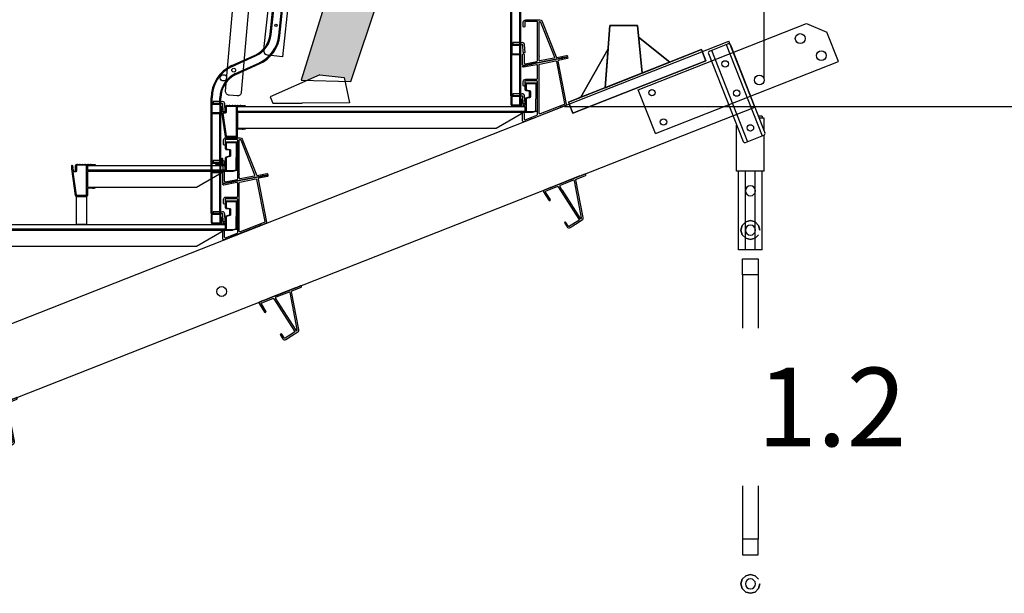
# Model space of a CAD drawing. Units: millimetres. Extents: x -28111 to 35142, y -21072 to 21555.
# Drawn here: x 11343 to 13845, y -17111 to -15652 of the extents above; entities that cross this region are included whole.
import ezdxf

# ---------------------------------------------------------------- set-up
doc = ezdxf.new("R2010")
doc.units = ezdxf.units.MM
for name, color, linetype in [('BEAMS', 7, 'Continuous'), ('DECK', 33, 'Continuous'), ('DESIGN Audience Seating', 160, 'Continuous')]:
    doc.layers.add(name, color=color, linetype=linetype)
doc.styles.add('TEXT', font='romans.shx', dxfattribs={"width": 0.8})
doc.dimstyles.new('DIM-100', dxfattribs={"dimscale": 100, "dimtxt": 2.5, "dimasz": 2.5, "dimexe": 1, "dimexo": 1, "dimgap": 1, "dimtad": 1, "dimdec": 0, "dimrnd": 1, "dimzin": 13, "dimdsep": 46, "dimtxsty": 'TEXT', "dimcen": 0, "dimdle": 1.5, "dimclrd": 1, "dimclre": 1, "dimclrt": 7, "dimadec": 0, "dimazin": 0, "dimtfac": 1, "dimtdec": 0, "dimtmove": 0, "dimatfit": 3, "dimfxl": 1, "dimtvp": 1, "dimtolj": 1, "dimtzin": 1, "dimarcsym": 0})

# ---------------------------------------------------------------- blocks, each defined once
blk = doc.blocks.new('ASS1500 Deck Unit Section')
for points in [[(728, 80.9, -0.198912), (728.2, 81), (736.7, 81, 0.414214), (737.2, 81.5), (737.2, 96, -0.414214), (738.2, 97), (738.7, 97, -0.414214), (739.7, 96), (739.7, 88.1, 0.080612), (739.7, 87.9), (741.5, 82.3, 0.322823), (742, 82), (746.7, 82, 0.414214), (747.2, 82.5), (747.2, 98.1, -0.338213), (749, 100.5), (757.8, 102.9, 0.338213), (758.2, 103.4), (758.2, 116.6, 0.362465), (757.7, 117.1), (749.2, 118.6, -0.362465), (747.2, 121.1), (747.2, 136, -0.414214), (749.7, 138.5), (774.7, 138.5, -0.414214), (777.2, 136), (777.2, 68.5, -0.344151), (775.3, 66), (765.4, 63.6, -0.061321), (764.8, 63.5), (739.4, 63.5, 0.414214), (739.2, 63.2), (739.2, 62.8, -0.414214), (738.9, 62.5), (738.4, 62.5, -0.414214), (738.2, 62.8), (738.2, 63.2, 0.414214), (737.9, 63.5), (723.2, 63.5, -1), (723.2, 65.5), (746.7, 65.5, 0.414214), (747.2, 66), (747.2, 78.5, 0.414214), (746.7, 79), (723.2, 79, -1), (723.2, 81), (726.1, 81, -0.198912), (726.3, 80.9), (726.5, 80.8, 0.198912), (726.6, 80.7), (727.7, 80.7, 0.198912), (727.8, 80.8)], [(23.3, 81.6, -0.414214), (24, 81.6), (24.5, 81.1, 0.198912), (24.9, 81), (29.1, 81, -0.198912), (29.3, 80.9), (29.5, 80.8, 0.198912), (29.6, 80.7), (30.7, 80.7, 0.198912), (30.8, 80.8), (31, 80.9, -0.198912), (31.2, 81), (34.2, 81, -1), (34.2, 79), (15.7, 79, 0.414214), (15.2, 78.5), (15.2, 66, 0.414214), (15.7, 65.5), (34.2, 65.5, -1), (34.2, 63.5), (15.7, 63.5, 0.414214), (15.2, 63), (15.2, 23.5, 0.414214), (15.7, 23), (34.2, 23, -1), (34.2, 21), (33.1, 21, 0.198912), (32.7, 20.9), (32.2, 20.4, -0.414214), (31.5, 20.4), (31, 20.9, 0.198912), (30.6, 21), (29.8, 21, 0.198912), (29.5, 20.9), (29, 20.4, -0.414214), (28.2, 20.4), (27.7, 20.9, 0.198912), (27.4, 21), (15.7, 21, 0.414214), (15.2, 20.5), (15.2, 2.5, -0.414214), (12.7, 0), (-12.7, 0, -0.373115), (-15.1, 2.1), (-24.8, 70), (-24.8, 77.8, -1), (-22.3, 77.8), (-22.3, 75.4, 0.317837), (-22, 74.9, -0.707107), (-22, 73.1, 0.317837), (-22.3, 72.6), (-22.3, 70.1, 0.080612), (-22.3, 69.9), (-20.5, 64.3, 0.322823), (-20, 64), (-15.3, 64, 0.414214), (-14.8, 64.5), (-14.8, 78.5, -0.393376), (-12.5, 81, 0.180352), (-12.2, 81.1), (-11.7, 81.6, -0.414214), (-11, 81.6), (-10.5, 81.1, 0.198912), (-10.1, 81), (-5.6, 81, 0.198912), (-5.2, 81.1), (-4.7, 81.6, -0.414214), (-4, 81.6), (-3.5, 81.1, 0.198912), (-3.1, 81), (1.4, 81, 0.198912), (1.8, 81.1), (2.3, 81.6, -0.414214), (3, 81.6), (3.5, 81.1, 0.198912), (3.9, 81), (8.4, 81, 0.198912), (8.8, 81.1), (9.3, 81.6, -0.414214), (10, 81.6), (10.5, 81.1, 0.198912), (10.9, 81), (15.4, 81, 0.198912), (15.8, 81.1), (16.3, 81.6, -0.414214), (17, 81.6), (17.5, 81.1, 0.198912), (17.9, 81), (22.4, 81, 0.198912), (22.8, 81.1)], [(12.7, 3, 0.414214), (13.2, 3.5), (13.2, 78.5, 0.414214), (12.7, 79), (-12.3, 79, 0.414214), (-12.8, 78.5), (-12.8, 64.5, -0.414214), (-15.3, 62), (-21.1, 62, 0.456542), (-21.6, 61.4), (-13.3, 3.4, 0.373115), (-12.8, 3)]]:
    blk.add_lwpolyline(points, format="xyb", close=True)
blk.add_lwpolyline([(749.2, 74), (749.2, 66, 0.414214), (749.7, 65.5), (764.8, 65.5, 0.061321), (765, 65.5), (773.8, 67.7, 0.344151), (774.2, 68.2), (774.2, 98, -0.414214), (774.7, 98.5), (774.7, 98.5, 0.414214), (775.2, 99), (775.2, 136, 0.414214), (774.7, 136.5), (749.7, 136.5, 0.414214), (749.2, 136), (749.2, 121.1, 0.362465), (749.6, 120.6), (758.1, 119, -0.362465), (760.2, 116.6), (760.2, 103.4, -0.338213), (758.3, 101), (749.5, 98.6, 0.338213), (749.2, 98.1), (749.2, 68.5)], format="xyb")
blk.add_lwpolyline([(737.7, 63.5), (15.7, 63.5), (15.7, 23.5), (673.6, 23.5), (737.7, 60.5)], close=True)
blk.add_arc((-22.3, 70), 2.5, 180, 198.4349)
at = {"layer": 'DECK'}
blk.add_lwpolyline([(746.7, 66.2), (15.7, 66.2), (15.7, 78.2), (746.7, 78.2)], close=True, dxfattribs=at)
blk = doc.blocks.new('ASS1800 Triple Seat Section')
for p, q in [((586.3, 850.7), (549.5, 854.6)), ((535.2, 843), (499.2, 499.9)), ((586.3, 850.7), (547.5, 481.7)), ((515.8, 538.5), (536.9, 739.3)), ((518.4, 538.2), (539.5, 739)), ((536.9, 739.3), (561.7, 736.7)), ((538.1, 536.1), (559.2, 736.9)), ((540.6, 535.9), (561.7, 736.7)), ((418.7, 459.2), (478, 486.1)), ((419.8, 456.8), (479, 483.7)), ((547.5, 481.7), (510.7, 485.6)), ((428, 438.8), (487.2, 465.7)), ((429.1, 436.4), (488.3, 463.3)), ((365.9, 82.5), (365.9, 377.2)), ((368.5, 362.5), (368.5, 377.2)), ((388.3, 362.5), (388.3, 377.2)), ((390.9, 82.5), (390.9, 377.2)), ((365.9, 359.5), (365.9, 340.5)), ((367.9, 360), (367.9, 340)), ((388.4, 360.5), (368.4, 360.5)), ((390.9, 362.5), (368.9, 362.5)), ((390.9, 367.5), (370.9, 367.5)), ((370.9, 367.5), (370.9, 362.5)), ((388.9, 340), (388.9, 360)), ((390.9, 367.5), (394.9, 367.5)), ((390.9, 362.5), (395, 362.5)), ((390.9, 340.5), (390.9, 359.5)), ((396.9, 342.5), (395.9, 361.5)), ((401.9, 342.7), (400.9, 361.8)), ((368.4, 339.5), (388.4, 339.5)), ((368.5, 212.5), (368.5, 337.5)), ((368.9, 337.5), (387.9, 337.5)), ((388.3, 212.5), (388.3, 337.5)), ((396.9, 342.5), (401.9, 342.7)), ((365.9, 209.5), (365.9, 190.5)), ((367.9, 210), (367.9, 190)), ((388.4, 210.5), (368.4, 210.5)), ((390.9, 212.5), (368.9, 212.5)), ((390.9, 217.5), (370.9, 217.5)), ((370.9, 217.5), (370.9, 212.5)), ((388.9, 190), (388.9, 210)), ((390.9, 217.5), (394.9, 217.5)), ((390.9, 212.5), (395, 212.5)), ((390.9, 190.5), (390.9, 209.5)), ((396.9, 192.5), (395.9, 211.5)), ((401.9, 192.7), (400.9, 211.8)), ((368.4, 189.5), (388.4, 189.5)), ((368.5, 82.5), (368.5, 187.5)), ((368.9, 187.5), (387.9, 187.5)), ((388.3, 82.5), (388.3, 187.5)), ((396.9, 192.5), (401.9, 192.7)), ((390.9, 82.5), (365.9, 82.5)), ((365.9, 79.5), (365.9, 60.5)), ((367.9, 80), (367.9, 60)), ((388.4, 80.5), (368.4, 80.5)), ((390.9, 87.5), (370.9, 87.5)), ((370.9, 87.5), (370.9, 82.5)), ((390.9, 82.5), (388.3, 82.5)), ((388.9, 60), (388.9, 80)), ((390.9, 87.5), (394.9, 87.5)), ((390.9, 82.5), (395, 82.5)), ((390.9, 60.5), (390.9, 79.5)), ((396.9, 62.5), (395.9, 81.5)), ((401.9, 62.7), (400.9, 81.8)), ((368.4, 59.5), (388.4, 59.5)), ((368.9, 57.5), (387.9, 57.5)), ((396.9, 62.5), (401.9, 62.7))]:
    blk.add_line(p, q)
blk.add_lwpolyline([(445, 762.2), (464.9, 760.4, -0.414214), (474, 749.6), (442.6, 391, -0.414214), (431.8, 381.9), (411.8, 383.6, -0.414214), (402.7, 394.5), (434.1, 753.1, -0.414214)], format="xyb", close=True)
for centre, radius in [((547.5, 721.1), 3), ((530.8, 561.9), 3), ((423.3, 447.5), 4.76), ((397.3, 428), 8)]:
    blk.add_circle(centre, radius)
for centre, radius, start, end in [((548.1, 841.7), 13, 84, 174), ((451.1, 545.3), 65, 294.3921, 354), ((451.1, 545.3), 67.6, 294.3921, 354), ((451.1, 545.3), 87.4, 294.3921, 354), ((451.1, 545.3), 90, 294.3921, 354), ((512.1, 498.5), 13, 174, 264), ((455.9, 377.2), 90, 114.3921, 180), ((455.9, 377.2), 87.4, 114.3921, 180), ((455.9, 377.2), 67.6, 114.3921, 180), ((455.9, 377.2), 65, 114.3921, 180), ((368.9, 359.5), 3, 90, 180), ((368.4, 360), 0.5, 90, 180), ((387.9, 359.5), 3, 0, 90), ((388.4, 360), 0.5, 0, 90), ((394.9, 361.5), 6, 2.8624, 90), ((395, 361.5), 1, 2.8624, 90), ((368.9, 340.5), 3, 180, 270), ((368.4, 340), 0.5, 180, 270), ((387.9, 340.5), 3, 270, 0), ((388.4, 340), 0.5, 270, 0), ((368.9, 209.5), 3, 90, 180), ((368.4, 210), 0.5, 90, 180), ((387.9, 209.5), 3, 0, 90), ((388.4, 210), 0.5, 0, 90), ((394.9, 211.5), 6, 2.8624, 90), ((395, 211.5), 1, 2.8624, 90), ((368.9, 190.5), 3, 180, 270), ((368.4, 190), 0.5, 180, 270), ((387.9, 190.5), 3, 270, 0), ((388.4, 190), 0.5, 270, 0), ((368.9, 79.5), 3, 90, 180), ((368.4, 80), 0.5, 90, 180), ((387.9, 79.5), 3, 0, 90), ((388.4, 80), 0.5, 0, 90), ((394.9, 81.5), 6, 2.8624, 90), ((395, 81.5), 1, 2.8624, 90), ((368.9, 60.5), 3, 180, 270), ((368.4, 60), 0.5, 180, 270), ((387.9, 60.5), 3, 270, 0), ((388.4, 60), 0.5, 270, 0)]:
    blk.add_arc(centre, radius, start, end)
blk = doc.blocks.new('Seated Person')
h = blk.add_hatch()
h.set_pattern_fill('ANGLE', color=256)
h.set_pattern_definition([(0, (0, 0), (0, 6.985), [5.08, -1.905]), (90, (0, 0), (-6.985, 4e-16), [5.08, -1.905])])
h.paths.add_polyline_path([(818.4, 1136.6), (804.2, 1127.8), (797.2, 1191.5), (762.9, 1232.2), (749.9, 1218.3), (739.3, 1220.2), (739.4, 1227.7), (727.7, 1286.3), (695.1, 1294.9), (695.7, 1305.5), (751.3, 1315.6), (774, 1302.1), (824.1, 1275.2)])
h.paths.add_polyline_path([(734.4, 559.2), (580.7, 613.8), (548.2, 607.3), (547.8, 607.1), (547.8, 607.3), (229.2, 543.6), (78.4, 58.8), (95.8, 58.3), (126.2, 71.8), (187.7, 65.5), (189.7, 55.7), (204.7, 55.2), (332.9, 442.7), (695.1, 418.7), (750.7, 491.3)])
h.paths.add_polyline_path([(851.2, 921.8), (800, 1083.6), (720.1, 1083.1), (655.8, 945), (607.3, 733.7), (547.8, 655.7), (547.8, 607.3), (548.2, 607.3), (739.7, 731)])
h.paths.add_polyline_path([(851.2, 921.8), (739.7, 731), (548.2, 607.3), (580.7, 613.8), (734.4, 559.2)])
at = {"color": 251, "true_color": 0x636466}
for p, q in [((681.1, 1157), (701.6, 1161.1)), ((655.8, 945), (607.6, 735)), ((229.2, 543.6), (580.7, 613.8))]:
    blk.add_line(p, q, dxfattribs=at)
at = {"color": 251, "true_color": 0x636466, "extrusion": (1.22461e-16, 1.22461e-16, -1)}
blk.add_line((547.8, 655.7), (547.8, 607.1), dxfattribs=at)
at = {"color": 251, "true_color": 0x636466}
for points in [[(720.1, 1083.1), (704.7, 1128.6), (682.1, 1138.2), (679.5, 1187.3), (669.8, 1190.5), (692.4, 1245.5), (695.7, 1305.5), (751.3, 1315.6), (774, 1302.1), (824.1, 1275.2), (818.4, 1136.6), (804.2, 1127.8), (794.5, 1083.4)], [(739.7, 1226.1), (727.7, 1286.3), (696.1, 1294.7)], [(739.4, 1227.7), (739.3, 1220.2), (749.9, 1218.3), (762.9, 1232.2), (797.2, 1191.5), (804.2, 1127.8)], [(734.4, 559.2), (750.7, 491.3), (695.1, 418.7)]]:
    blk.add_lwpolyline(points, dxfattribs=at)
blk.add_point((713.5, 1255.7), dxfattribs=at)
for points, invisible_edges in [([(669.8, 1184), (815.5, 1184), (800, 1083.6), (720.1, 1083.1)], 11), ([(800, 1083.6), (720.1, 1083.1), (655.8, 945), (851.2, 921.8)], 4), ([(720.2, 951.6), (851.2, 921.8), (739.7, 731), (652.2, 792.5)], 5), ([(734.4, 559.2), (580.7, 613.8), (655.8, 945), (851.2, 921.8)], 6), ([(739.7, 731), (652.2, 792.5), (547.8, 655.7), (547.8, 607.1)], 5), ([(547.8, 655.7, 2.7), (541.3, 620.1, 2.7), (470, 594.2, 2.7), (470, 633, 2.7)], 3), ([(724.7, 614.3), (695.1, 418.7), (332.9, 442.7), (212.9, 546.3)], 13), ([(332.9, 442.7), (229.2, 543.6), (78.4, 58.8), (204.7, 55.2)], 1), ([(81.1, 0.3), (126.2, 71.8), (0, 16.2), (6.5, 0)], 1), ([(187.7, 65.5), (200.9, 0.8), (81.1, 0.3), (126.2, 71.8)], 4)]:
    blk.add_3dface(points, dxfattribs=dict(at, invisible_edges=invisible_edges))
blk = doc.blocks.new('Alto1800 Triple Seat Down')
for p, q in [((586.3, 850.7), (549.5, 854.6)), ((535.2, 843), (499.2, 499.9)), ((586.3, 850.7), (547.5, 481.7)), ((515.8, 538.5), (536.9, 739.3)), ((518.4, 538.2), (539.5, 739)), ((536.9, 739.3), (561.7, 736.7)), ((538.1, 536.1), (559.2, 736.9)), ((540.6, 535.9), (561.7, 736.7)), ((418.7, 459.2), (478, 486.1)), ((419.8, 456.8), (479, 483.7)), ((547.5, 481.7), (510.7, 485.6)), ((428, 438.8), (487.2, 465.7)), ((429.1, 436.4), (488.3, 463.3)), ((365.9, 82.5), (365.9, 377.2)), ((368.5, 362.5), (368.5, 377.2)), ((388.3, 362.5), (388.3, 377.2)), ((390.9, 82.5), (390.9, 377.2)), ((365.9, 359.5), (365.9, 340.5)), ((367.9, 360), (367.9, 340)), ((388.4, 360.5), (368.4, 360.5)), ((390.9, 362.5), (368.9, 362.5)), ((390.9, 367.5), (370.9, 367.5)), ((370.9, 367.5), (370.9, 362.5)), ((388.9, 340), (388.9, 360)), ((390.9, 367.5), (394.9, 367.5)), ((390.9, 362.5), (395, 362.5)), ((390.9, 340.5), (390.9, 359.5)), ((396.9, 342.5), (395.9, 361.5)), ((401.9, 342.7), (400.9, 361.8)), ((368.4, 339.5), (388.4, 339.5)), ((368.5, 212.5), (368.5, 337.5)), ((368.9, 337.5), (387.9, 337.5)), ((388.3, 212.5), (388.3, 337.5)), ((396.9, 342.5), (401.9, 342.7)), ((365.9, 209.5), (365.9, 190.5)), ((367.9, 210), (367.9, 190)), ((388.4, 210.5), (368.4, 210.5)), ((390.9, 212.5), (368.9, 212.5)), ((390.9, 217.5), (370.9, 217.5)), ((370.9, 217.5), (370.9, 212.5)), ((388.9, 190), (388.9, 210)), ((390.9, 217.5), (394.9, 217.5)), ((390.9, 212.5), (395, 212.5)), ((390.9, 190.5), (390.9, 209.5)), ((396.9, 192.5), (395.9, 211.5)), ((401.9, 192.7), (400.9, 211.8)), ((368.4, 189.5), (388.4, 189.5)), ((368.5, 82.5), (368.5, 187.5)), ((368.9, 187.5), (387.9, 187.5)), ((388.3, 82.5), (388.3, 187.5)), ((396.9, 192.5), (401.9, 192.7)), ((390.9, 82.5), (365.9, 82.5)), ((365.9, 79.5), (365.9, 60.5)), ((367.9, 80), (367.9, 60)), ((388.4, 80.5), (368.4, 80.5)), ((390.9, 87.5), (370.9, 87.5)), ((370.9, 87.5), (370.9, 82.5)), ((390.9, 82.5), (388.3, 82.5)), ((388.9, 60), (388.9, 80)), ((390.9, 87.5), (394.9, 87.5)), ((390.9, 82.5), (395, 82.5)), ((390.9, 60.5), (390.9, 79.5)), ((396.9, 62.5), (395.9, 81.5)), ((401.9, 62.7), (400.9, 81.8)), ((368.4, 59.5), (388.4, 59.5)), ((368.9, 57.5), (387.9, 57.5)), ((396.9, 62.5), (401.9, 62.7))]:
    blk.add_line(p, q)
blk.add_lwpolyline([(108, 453), (108.7, 473, -0.414214), (119.1, 482.6), (478.8, 469.6, -0.414214), (488.5, 459.3), (487.7, 439.3, -0.414214), (477.4, 429.6), (117.6, 442.6, -0.414214)], format="xyb", close=True)
for centre, radius in [((547.5, 721.1), 3), ((530.8, 561.9), 3), ((423.3, 447.5), 4.76), ((397.3, 428), 8)]:
    blk.add_circle(centre, radius)
for centre, radius, start, end in [((548.1, 841.7), 13, 84, 174), ((451.1, 545.3), 65, 294.3921, 354), ((451.1, 545.3), 67.6, 294.3921, 354), ((451.1, 545.3), 87.4, 294.3921, 354), ((451.1, 545.3), 90, 294.3921, 354), ((512.1, 498.5), 13, 174, 264), ((455.9, 377.2), 90, 114.3921, 180), ((455.9, 377.2), 87.4, 114.3921, 180), ((455.9, 377.2), 67.6, 114.3921, 180), ((455.9, 377.2), 65, 114.3921, 180), ((368.9, 359.5), 3, 90, 180), ((368.4, 360), 0.5, 90, 180), ((387.9, 359.5), 3, 0, 90), ((388.4, 360), 0.5, 0, 90), ((394.9, 361.5), 6, 2.8624, 90), ((395, 361.5), 1, 2.8624, 90), ((368.9, 340.5), 3, 180, 270), ((368.4, 340), 0.5, 180, 270), ((387.9, 340.5), 3, 270, 0), ((388.4, 340), 0.5, 270, 0), ((368.9, 209.5), 3, 90, 180), ((368.4, 210), 0.5, 90, 180), ((387.9, 209.5), 3, 0, 90), ((388.4, 210), 0.5, 0, 90), ((394.9, 211.5), 6, 2.8624, 90), ((395, 211.5), 1, 2.8624, 90), ((368.9, 190.5), 3, 180, 270), ((368.4, 190), 0.5, 180, 270), ((387.9, 190.5), 3, 270, 0), ((388.4, 190), 0.5, 270, 0), ((368.9, 79.5), 3, 90, 180), ((368.4, 80), 0.5, 90, 180), ((387.9, 79.5), 3, 0, 90), ((388.4, 80), 0.5, 0, 90), ((394.9, 81.5), 6, 2.8624, 90), ((395, 81.5), 1, 2.8624, 90), ((368.9, 60.5), 3, 180, 270), ((368.4, 60), 0.5, 180, 270), ((387.9, 60.5), 3, 270, 0), ((388.4, 60), 0.5, 270, 0)]:
    blk.add_arc(centre, radius, start, end)
at = {"linetype": 'Continuous'}
blk.add_blockref('Seated Person', (-245.6, 63.7), dxfattribs=at)
blk = doc.blocks.new('150 Rise Cleat')
at = {"layer": 'BEAMS'}
for p, q in [((7.9, -91.5), (8.1, -91.6)), ((8.1, -91.6), (7.9, -91.7)), ((7.9, -91.7), (7.9, -93.1)), ((7.9, -93.1), (8.1, -93.2)), ((8.1, -93.2), (7.9, -93.3))]:
    blk.add_line(p, q, dxfattribs=at)
blk.add_lwpolyline([(-34.1, -88, -1), (-30.1, -88), (-30.1, -109.7, 0.472378), (-27.7, -111.7), (2.3, -105.8, 0.358347), (3.9, -103.8), (3.9, -6, 0.414214), (1.9, -4), (-26.1, -4, 0.414214), (-28.1, -6), (-28.1, -17, -1), (-32.1, -17), (-32.1, -6, -0.414214), (-26.1, 0), (-13.5, 0, -0.131652), (-13.4, 0), (-12.4, -0.6, 0.131652), (-12.3, -0.6), (-10.9, -0.6, 0.131652), (-10.8, -0.6), (-9.9, 0, -0.131652), (-9.8, 0), (9.8, 0, -0.30764), (15.4, -3.8), (51.3, -94.4, 0.361699), (53.5, -95.7), (77.9, -90.9, -1), (78.7, -94.8), (68.7, -96.7, -0.131652), (68.6, -96.7), (67.6, -96.4, 0.131652), (67.5, -96.4), (66.1, -96.6, 0.131652), (66, -96.7), (65.2, -97.4, -0.131652), (65.1, -97.5), (-9.8, -112.2, -0.131652), (-9.9, -112.2), (-10.9, -111.8, 0.131652), (-11, -111.8), (-12.4, -112.1, 0.131652), (-12.5, -112.1), (-13.3, -112.9, -0.131652), (-13.4, -112.9), (-30.6, -116.3, -0.472378), (-34.1, -113.4)], format="xyb", close=True, dxfattribs=at)
blk.add_lwpolyline([(7.9, -91.3), (7.9, -91.5), (7.9, -91.3), (8.1, -91.1), (7.9, -91.1), (7.9, -6.2, -0.827272), (11.7, -5.5), (47, -94.5, -0.468754), (45.5, -97.2), (10.3, -104.2, -0.472378), (7.9, -102.2), (7.9, -93.7), (8.1, -93.6), (7.9, -93.5), (7.9, -93.3), (7.9, -93.5)], format="xyb", dxfattribs=at)
blk = doc.blocks.new('300 Rise Cleat')
at = {"layer": 'BEAMS'}
for points in [[(-34.1, -256.6), (-34.1, -238, -1), (-30.1, -238), (-30.1, -252.2, 0.528858), (-27.4, -254.1), (2.6, -242.3, 0.308166), (3.9, -240.4), (3.9, -157, 0.414214), (1.9, -155), (-26.1, -155, 0.414214), (-28.1, -157), (-28.1, -167, -1), (-32.1, -167), (-32.1, -157, -0.414214), (-26.1, -151), (1.9, -151, 0.414214), (3.9, -149), (3.9, -116, 0.472378), (1.5, -114.1), (-31.5, -120.6, -1), (-32.2, -116.6), (-13.4, -112.9, -0.131652), (-13.3, -112.9), (-12.3, -113.3, 0.131652), (-12.2, -113.3), (-10.8, -113, 0.131652), (-10.7, -113), (-9.9, -112.3, -0.131652), (-9.8, -112.2), (65.1, -97.5, -0.131652), (65.2, -97.5), (66.2, -97.8, 0.131652), (66.3, -97.8), (67.7, -97.6, 0.131652), (67.8, -97.5), (68.6, -96.8, -0.131652), (68.7, -96.8), (78.6, -94.8, -1), (79.4, -98.7), (57.5, -103, 0.413196), (55.9, -105.4), (77.1, -214.6, -0.361259), (75.2, -218), (64.5, -222.2, -0.131652), (64.4, -222.2), (63.3, -222, 0.131652), (63.2, -222), (61.9, -222.5, 0.131652), (61.9, -222.6), (61.2, -223.5, -0.131652), (61.1, -223.5), (-9.9, -251.5, -0.131652), (-10, -251.5), (-11.1, -251.3, 0.131652), (-11.2, -251.3), (-12.5, -251.9, 0.131652), (-12.6, -251.9), (-13.3, -252.8, -0.131652), (-13.3, -252.8), (-30, -259.4, -0.528858)], [(7.9, -237.2), (7.9, -114.5, -0.358347), (9.5, -112.5), (49.7, -104.6, -0.415232), (52, -106.2), (72.7, -212.9, -0.361259), (71.4, -215.2), (10.6, -239.1, -0.528858)]]:
    blk.add_lwpolyline(points, format="xyb", close=True, dxfattribs=at)
at = {"color": 0}
blk.add_blockref('150 Rise Cleat', (0, 0), dxfattribs=at)
blk = doc.blocks.new('Beam Spigot')
at = {"layer": 'BEAMS', "color": 8}
for p, q in [((-465.6, -86.6), (-37.6, 81.9)), ((-37.6, 81.9), (14.2, 59.3)), ((43.6, -15.1), (14.2, 59.3)), ((-421.7, -198.3), (43.6, -15.1)), ((-421.7, -198.3), (-465.6, -86.6))]:
    blk.add_line(p, q, dxfattribs=at)
for centre, radius in [((-53.6, 43.4), 12.5), ((0, 0), 12.5), ((-244.3, -21), 8.1), ((-157.4, -62), 12.5), ((-430.4, -94.2), 8.1), ((-215, -95.4), 8.1), ((-401.1, -168.7), 8.1)]:
    blk.add_circle(centre, radius, dxfattribs=at)
blk = doc.blocks.new('Alto 1152 Main Beam 300 Rise')
at = {"layer": 'BEAMS'}
for p, q in [((-2939.6, -805.5), (-54.5, 330.3)), ((11.4, 162.9), (-54.5, 330.3)), ((-103.9, 305.5), (-57.3, 323.9)), ((-99.2, 307.4), (-7.6, 74.8)), ((-62, 322), (29.6, 89.4)), ((-50.8, 321), (37.1, 97.7)), ((-106.7, 299.1), (-18.8, 75.7)), ((-2873.6, -973), (11.4, 162.9)), ((30, 140), (20.4, 140)), ((35, 135), (22.4, 135)), ((30, 140), (30, 135)), ((35, 103), (35, 135)), ((-35, 0), (-35, 117)), ((-12.3, 72.9), (34.3, 91.2)), ((35, 0), (35, 91.6)), ((35, 0), (-35, 0))]:
    blk.add_line(p, q, dxfattribs=at)
at = {"layer": 'BEAMS', "color": 8}
for p, q in [((-30, -200), (-30, 0)), ((-12.5, -200), (-12.5, 0)), ((12.5, -200), (12.5, 0)), ((30, -200), (30, 0)), ((30, -200), (-30, -200))]:
    blk.add_line(p, q, dxfattribs=at)
at = {"layer": 'BEAMS'}
for centre in [(-64.1, 272.8), (-250.2, 199.6), (-34.8, 198.4), (-220.9, 125.1), (0, 110)]:
    blk.add_circle(centre, 8.1, dxfattribs=at)
for centre, start, end in [((-102, 300.9), 111.49, 201.49), ((-55.5, 319.2), 21.49, 111.49), ((-14.1, 77.6), 201.49, 291.49), ((32.4, 95.9), 291.49, 21.49)]:
    blk.add_arc(centre, 5, start, end, dxfattribs=at)
at = {"layer": 'BEAMS', "color": 0}
for p in [(-545.1, 384.8), (-1307.1, 84.8)]:
    blk.add_blockref('300 Rise Cleat', p, dxfattribs=at)
at = {"layer": 'BEAMS'}
blk.add_blockref('Beam Spigot', (180.2, 293.8), dxfattribs=at)
blk = doc.blocks.new('Alto 1152 Main Beam Universal Set @ 300 Rise')
at = {"color": 0}
blk.add_blockref('Alto 1152 Main Beam 300 Rise', (0, 0), dxfattribs=at)
at = {"layer": 'BEAMS', "color": 0, "extrusion": (0, 0, -1), "zscale": -1, "rotation": 147.3736905688184}
for p in [(435.9, -129.6), (1158.6, -414.1), (1881.2, -698.6)]:
    blk.add_blockref('150 Rise Cleat', p, dxfattribs=at)
blk = doc.blocks.new('RAILMNT')
for points, invisible_edges in [([(0, 1.125), (0.75, 0.65), (0.475, 0.375), (0.375, 0)], 9), ([(1.125, 1.125), (1.125, 0.75), (0.75, 0.65), (0, 1.125)], 5), ([(0, 1.125, 2.5), (0.688, 0.758, 2.5), (0.367, 0.438, 2.5), (0.25, 0, 2.5)], 9), ([(1.125, 0.875, 2.5), (1.125, 1.125, 2.5), (0, 1.125, 2.5), (0.688, 0.758, 2.5)], 5), ([(0, 1.125), (0, -1.125), (0.375, 0)], 10), ([(0, 1.125, 2.5), (0, -1.125, 2.5), (0.25, 0, 2.5)], 10), ([(1.125, 1.125), (1.125, 1.125, 2.5), (0, 1.125, 2.5), (0, 1.125)], 1), ([(1.5, 0.65), (1.688, 0.974), (1.125, 1.125), (1.125, 0.75)], 5), ([(1.688, 0.974, 2.5), (1.562, 0.758, 2.5), (1.125, 0.875, 2.5), (1.125, 1.125, 2.5)], 5), ([(1.688, 0.974, 2.5), (1.125, 1.125, 2.5), (1.125, 1.125), (1.688, 0.974)], 10), ([(0, -1.125), (0.75, -0.65), (0.475, -0.375), (0.375, 0)], 9), ([(0, -1.125, 2.5), (0.688, -0.758, 2.5), (0.367, -0.438, 2.5), (0.25, 0, 2.5)], 9), ([(0.475, 0.375), (0.375, 0), (0.25, 0, 2.5), (0.367, 0.438, 2.5)], 10), ([(0.375, 0), (0.475, -0.375), (0.367, -0.438, 2.5), (0.25, 0, 2.5)], 10), ([(0.75, 0.65), (0.475, 0.375), (0.367, 0.438, 2.5), (0.688, 0.758, 2.5)], 10), ([(1.125, 0.75), (0.75, 0.65), (0.688, 0.758, 2.5), (1.125, 0.875, 2.5)], 10), ([(1.5, 0.65), (1.125, 0.75), (1.125, 0.875, 2.5), (1.562, 0.758, 2.5)], 10), ([(2.099, 0.562), (1.775, 0.375), (1.5, 0.65), (1.688, 0.974)], 4), ([(1.775, 0.375), (1.5, 0.65), (1.562, 0.758, 2.5), (1.883, 0.438, 2.5)], 2), ([(1.883, 0.438, 2.5), (2.099, 0.562, 2.5), (1.688, 0.974, 2.5), (1.562, 0.758, 2.5)], 4), ([(2.099, 0.562, 2.5), (1.688, 0.974, 2.5), (1.688, 0.974), (2.099, 0.562)], 2), ([(1.125, -1.125), (1.125, -0.75), (0.75, -0.65), (0, -1.125)], 5), ([(1.125, -0.875, 2.5), (1.125, -1.125, 2.5), (0, -1.125, 2.5), (0.688, -0.758, 2.5)], 5), ([(0.475, -0.375), (0.75, -0.65), (0.688, -0.758, 2.5), (0.367, -0.438, 2.5)], 10), ([(0.75, -0.65), (1.125, -0.75), (1.125, -0.875, 2.5), (0.688, -0.758, 2.5)], 10), ([(1.5, -0.65), (1.688, -0.974), (1.125, -1.125), (1.125, -0.75)], 5), ([(1.125, -0.75), (1.5, -0.65), (1.562, -0.758, 2.5), (1.125, -0.875, 2.5)], 10), ([(1.688, -0.974, 2.5), (1.562, -0.758, 2.5), (1.125, -0.875, 2.5), (1.125, -1.125, 2.5)], 5), ([(1.125, -1.125, 2.5), (1.688, -0.974, 2.5), (1.688, -0.974), (1.125, -1.125)], 10), ([(2.099, -0.562), (1.775, -0.375), (1.5, -0.65), (1.688, -0.974)], 4), ([(1.5, -0.65), (1.775, -0.375), (1.883, -0.438, 2.5), (1.562, -0.758, 2.5)], 8), ([(1.883, -0.438, 2.5), (2.099, -0.562, 2.5), (1.688, -0.974, 2.5), (1.562, -0.758, 2.5)], 4), ([(1.688, -0.974, 2.5), (2.099, -0.562, 2.5), (2.099, -0.562), (1.688, -0.974)], 8), ([(1.125, -1.125), (1.125, -1.125, 2.5), (0, -1.125, 2.5), (0, -1.125)], 1)]:
    blk.add_3dface(points, dxfattribs=dict(invisible_edges=invisible_edges))
for points in [[(1.775, 0.375), (2.099, 0.562), (2.099, 0.562, 2.5), (1.883, 0.438, 2.5)], [(1.775, -0.375), (2.099, -0.562), (2.099, -0.562, 2.5), (1.883, -0.438, 2.5)]]:
    blk.add_3dface(points)
blk = doc.blocks.new('ES012 Section - 150 x 762mm REAR POST Deck Support (S)')
for p, q in [((-20.6, 106.6), (-20.6, 95.6)), ((-16.6, 106.6), (-16.6, 95.6)), ((-14.6, 112.6), (-1.9, 112.6)), ((-14.6, 108.6), (13.4, 108.6)), ((-0.9, 112), (-1.8, 112.5)), ((-0.8, 112), (0.6, 112)), ((0.7, 112), (1.7, 112.5)), ((1.8, 112.6), (19.4, 112.6)), ((15.4, 106.6), (15.4, 48.4)), ((19.4, 112.6), (19.4, 3.8)), ((15.4, 44.7), (15.4, 8.8)), ((16, 47.4), (15.5, 48.3)), ((16, 45.8), (15.5, 44.8)), ((16, 45.9), (16, 47.3)), ((-22.6, 24.6), (-22.6, -0.8)), ((-18.6, 24.6), (-18.6, 2.9)), ((-16.2, 0.9), (13.8, 6.8)), ((-0.9, 0.4), (-1.7, -0.3)), ((0.6, 0.7), (-0.8, 0.5)), ((0.7, 0.7), (1.7, 0.4)), ((1.8, 0.4), (19.4, 3.8)), ((-19, -3.7), (-1.8, -0.4))]:
    blk.add_line(p, q)
for centre, radius, start, end in [((-14.6, 106.6), 6, 90, 180), ((-14.6, 106.6), 2, 90, 180), ((-1.9, 112.4), 0.2, 60, 90), ((-0.8, 112.2), 0.2, 240, 270), ((0.6, 112.2), 0.2, 270, 300), ((1.8, 112.4), 0.2, 90, 120), ((13.4, 106.6), 2, 0, 90), ((-18.6, 95.6), 2, 180, 0), ((-20.6, 24.6), 2, 0, 180), ((15.6, 48.4), 0.2, 180, 210), ((15.6, 44.7), 0.2, 150, 180), ((15.8, 47.3), 0.2, 360, 30), ((15.8, 45.9), 0.2, 330, 360), ((-16.6, 2.9), 2, 180, 281.14), ((-0.8, 0.3), 0.2, 101.14, 131.14), ((0.6, 0.5), 0.2, 71.14, 101.14), ((1.8, 0.6), 0.2, 251.14, 281.14), ((13.4, 8.8), 2, 281.14, 0), ((-19.6, -0.8), 3, 180, 281.14), ((-1.8, -0.2), 0.2, 281.14, 311.14)]:
    blk.add_arc(centre, radius, start, end)
blk = doc.blocks.new('PS005 Insert - 70mm Sq Insert - Black')
for p, q in [((-35, 4), (-35, 0)), ((-35, 0), (35, 0)), ((-31, 8), (31, 8)), ((35, 4), (35, 0))]:
    blk.add_line(p, q)
for centre, start, end in [((-31, 4), 90, 180), ((31, 4), 0, 90)]:
    blk.add_arc(centre, 4, start, end)
blk = doc.blocks.new('Alto 1603 Rear Post 300 Rise Section')
at = {"extrusion": (0, 1, 0), "elevation": 261.3}
blk.add_lwpolyline([(-617.4, 1), (-617.4, 71), (-687.4, 71), (-687.4, 1)], close=True, dxfattribs=at)
blk.add_circle((652.4, 1351.9, 71), 5.08)
at = {"extrusion": (6.12303e-17, 0, -1)}
blk.add_circle((-652.4, 1351.9, -1), 5.08, dxfattribs=at)
at = {"extrusion": (-0.366332, 0.930484, -2.24306e-17)}
for centre in [(-811.9, 36, -125.8), (-532.5, 36, -125.8)]:
    blk.add_circle(centre, 5.08, dxfattribs=at)
at = {"extrusion": (0, 1, 0)}
for p in [(652.4, 368.4, 99.6), (652.4, 368.4, -27.7)]:
    blk.add_point(p, dxfattribs=at)
for points in [[(617.4, 261.3, 71), (605.2, 103, 77.3), (699.7, 140.2, 77.3), (687.4, 261.3, 71)], [(687.4, 261.3, 1), (699.7, 140.2, -5.3), (605.2, 103, -5.3), (617.4, 261.3, 1)], [(605.2, 103, -5.3), (617.4, 261.3, 1), (617.4, 261.3, 71), (605.2, 103, 77.3)], [(699.7, 140.2, 77.3), (687.4, 261.3, 71), (687.4, 261.3, 1), (699.7, 140.2, -5.3)], [(690.5, 231.1, 32.8), (699.7, 140.2, 32.8), (769.5, 167.7, 32.8), (690.5, 231.1, 32.8)], [(690.5, 231.1, 39.2), (699.7, 140.2, 39.2), (769.5, 167.7, 39.2), (690.5, 231.1, 39.2)], [(690.5, 231.1, 32.8), (690.5, 231.1, 39.2), (769.5, 167.7, 39.2), (769.5, 167.7, 32.8)], [(612.8, 202.1, 32.8), (605.2, 103, 32.8), (543.5, 78.7, 32.8), (612.8, 202.1, 32.8)], [(612.8, 202.1, 39.2), (605.2, 103, 39.2), (543.5, 78.7, 39.2), (612.8, 202.1, 39.2)], [(543.5, 78.7, 32.8), (543.5, 78.7, 39.2), (612.8, 202.1, 39.2), (612.8, 202.1, 32.8)], [(523.1, 38.3, 77.3), (861.7, 171.6, 77.3), (850.6, 199.7, 77.3), (512.1, 66.4, 77.3)], [(523.1, 38.3, -5.3), (861.7, 171.6, -5.3), (850.6, 199.7, -5.3), (512.1, 66.4, -5.3)], [(512.1, 66.4, 77.3), (850.6, 199.7, 77.3), (850.6, 199.7, -5.3), (512.1, 66.4, -5.3)], [(523.1, 38.3, 72.5), (523.1, 38.3, 77.3), (861.7, 171.6, 77.3), (861.7, 171.6, 72.5)], [(523.1, 38.3, -0.5), (523.1, 38.3, -5.3), (861.7, 171.6, -5.3), (861.7, 171.6, -0.5)]]:
    blk.add_3dface(points)
for points, invisible_edges in [([(861.7, 171.6, 77.3), (861.7, 171.6, 72.5), (852.4, 195.2, 72.5), (850.6, 199.7, 77.3)], 4), ([(861.7, 171.6, -5.3), (861.7, 171.6, -0.5), (852.4, 195.2, -0.5), (850.6, 199.7, -5.3)], 4), ([(850.6, 199.7, 77.3), (852.4, 195.2, 72.5), (852.4, 195.2, -0.5), (850.6, 199.7, -5.3)], 5), ([(512.1, 66.4, 77.3), (513.8, 61.9, 72.5), (513.8, 61.9, -0.5), (512.1, 66.4, -5.3)], 5), ([(523.1, 38.3, -5.3), (523.1, 38.3, -0.5), (513.8, 61.9, -0.5), (512.1, 66.4, -5.3)], 4), ([(523.1, 38.3, 77.3), (523.1, 38.3, 72.5), (513.8, 61.9, 72.5), (512.1, 66.4, 77.3)], 4)]:
    blk.add_3dface(points, dxfattribs=dict(invisible_edges=invisible_edges))
for name, p in [('PS005 Insert - 70mm Sq Insert - Black', (652.4, 1417, 1)), ('ES012 Section - 150 x 762mm REAR POST Deck Support (S)', (598, 312.9, 71))]:
    blk.add_blockref(name, p)
at = {"extrusion": (0, 1, 0), "yscale": 25.4, "zscale": 25.4, "rotation": 90}
for p, xscale in [((-652.4, 71, 1229.7), 25.4), ((-652.4, 1, 1229.7), -25.4), ((-652.4, 71, 368.4), 25.4), ((-652.4, 1, 368.4), -25.4)]:
    blk.add_blockref('RAILMNT', p, dxfattribs=dict(at, xscale=xscale))
blk = doc.blocks.new('Alto 1502 Step Unit Section')
for points in [[(383.4, 207.4, -0.198912), (383.6, 207.5), (392, 207.5, 0.414214), (392.5, 208), (392.5, 222.5, -0.414214), (393.5, 223.5), (394, 223.5, -0.414214), (395, 222.5), (395, 214.6, 0.080612), (395.1, 214.4), (396.9, 208.8, 0.322823), (397.4, 208.5), (402, 208.5, 0.414214), (402.5, 209), (402.5, 224.6, -0.338213), (404.4, 227), (413.2, 229.4, 0.338213), (413.5, 229.9), (413.5, 243.1, 0.362465), (413.1, 243.6), (404.6, 245.1, -0.362465), (402.5, 247.6), (402.5, 262.5, -0.414214), (405, 265), (430, 265, -0.414214), (432.5, 262.5), (432.5, 195, -0.344151), (430.6, 192.5), (420.8, 190.1, -0.061321), (420.2, 190), (394.8, 190, 0.414214), (394.5, 189.8), (394.5, 189.2, -0.414214), (394.3, 189), (393.8, 189, -0.414214), (393.5, 189.2), (393.5, 189.8, 0.414214), (393.3, 190), (378.5, 190, -1), (378.5, 192), (402, 192, 0.414214), (402.5, 192.5), (402.5, 205, 0.414214), (402, 205.5), (378.5, 205.5, -1), (378.5, 207.5), (381.5, 207.5, -0.198912), (381.7, 207.4), (381.8, 207.3, 0.198912), (382, 207.2), (383.1, 207.2, 0.198912), (383.2, 207.3)], [(59.7, 208.1, -0.414214), (60.4, 208.1), (60.9, 207.6, 0.198912), (61.3, 207.5), (65.5, 207.5, -0.198912), (65.7, 207.4), (65.8, 207.3, 0.198912), (66, 207.2), (67.1, 207.2, 0.198912), (67.2, 207.3), (67.4, 207.4, -0.198912), (67.6, 207.5), (70.5, 207.5, -1), (70.5, 205.5), (52, 205.5, 0.414214), (51.5, 205), (51.5, 192.5, 0.414214), (52, 192), (70.5, 192, -1), (70.5, 190), (52, 190, 0.414214), (51.5, 189.5), (51.5, 150, 0.414214), (52, 149.5), (70.5, 149.5, -1), (70.5, 147.5), (69.5, 147.5, 0.198912), (69.1, 147.4), (68.6, 146.9, -0.414214), (67.9, 146.9), (67.4, 147.4, 0.198912), (67, 147.5), (66.2, 147.5, 0.198912), (65.8, 147.4), (65.3, 146.9, -0.414214), (64.6, 146.9), (64.1, 147.4, 0.198912), (63.8, 147.5), (52, 147.5, 0.414214), (51.5, 147), (51.5, 129, -0.414214), (49, 126.5), (23.7, 126.5, -0.373115), (21.3, 128.6), (11.5, 196.5), (11.5, 204.2, -1), (14, 204.2), (14, 201.9, 0.317837), (14.4, 201.4, -0.707107), (14.4, 199.6, 0.317837), (14, 199.1), (14, 196.6, 0.080612), (14.1, 196.4), (15.9, 190.8, 0.322823), (16.4, 190.5), (21, 190.5, 0.414214), (21.5, 191), (21.5, 205, -0.393376), (23.9, 207.5, 0.180352), (24.2, 207.6), (24.7, 208.1, -0.414214), (25.4, 208.1), (25.9, 207.6, 0.198912), (26.3, 207.5), (30.8, 207.5, 0.198912), (31.2, 207.6), (31.7, 208.1, -0.414214), (32.4, 208.1), (32.9, 207.6, 0.198912), (33.3, 207.5), (37.8, 207.5, 0.198912), (38.2, 207.6), (38.7, 208.1, -0.414214), (39.4, 208.1), (39.9, 207.6, 0.198912), (40.3, 207.5), (44.8, 207.5, 0.198912), (45.2, 207.6), (45.7, 208.1, -0.414214), (46.4, 208.1), (46.9, 207.6, 0.198912), (47.3, 207.5), (51.8, 207.5, 0.198912), (52.2, 207.6), (52.7, 208.1, -0.414214), (53.4, 208.1), (53.9, 207.6, 0.198912), (54.3, 207.5), (58.8, 207.5, 0.198912), (59.2, 207.6)], [(49, 129.5, 0.414214), (49.5, 130), (49.5, 205, 0.414214), (49, 205.5), (24, 205.5, 0.414214), (23.5, 205), (23.5, 191, -0.414214), (21, 188.5), (15.3, 188.5, 0.456542), (14.8, 187.9), (23.1, 129.9, 0.373115), (23.6, 129.5)]]:
    blk.add_lwpolyline(points, format="xyb", close=True)
blk.add_lwpolyline([(404.5, 200.5), (404.5, 192.5, 0.414214), (405, 192), (420.2, 192, 0.061321), (420.4, 192), (429.2, 194.2, 0.344151), (429.5, 194.7), (429.5, 224.5, -0.414214), (430, 225), (430, 225, 0.414214), (430.5, 225.5), (430.5, 262.5, 0.414214), (430, 263), (405, 263, 0.414214), (404.5, 262.5), (404.5, 247.6, 0.362465), (405, 247.1), (413.5, 245.5, -0.362465), (415.5, 243.1), (415.5, 229.9, -0.338213), (413.7, 227.5), (404.9, 225.1, 0.338213), (404.5, 224.6), (404.5, 195)], format="xyb")
blk.add_lwpolyline([(393, 190), (52, 190), (52, 150), (329, 150), (393, 187)], close=True)
at = {"color": 0}
blk.add_lwpolyline([(49, 54.8), (23.7, 54.8), (23.7, 126.5), (49, 126.5)], close=True, dxfattribs=at)
blk.add_arc((14, 196.5), 2.5, 180, 198.4349)
at = {"layer": 'DECK'}
blk.add_lwpolyline([(402, 192.8), (52, 192.8), (52, 204.8), (402, 204.8)], close=True, dxfattribs=at)
blk = doc.blocks.new('*D98')
at = {"color": 1, "lineweight": -2, "transparency": 16777216}
for p, q in [((-8979.7, 110.7), (-8979.7, 4629.8)), ((35, 3417.9), (35, 4629.8)), ((-8729.7, 4529.8), (-215, 4529.8))]:
    blk.add_line(p, q, dxfattribs=at)
at = {"color": 1, "transparency": 16777216}
for points in [[(-8729.7, 4571.5), (-8729.7, 4488.1), (-8979.7, 4529.8)], [(-215, 4571.5), (-215, 4488.1), (35, 4529.8)]]:
    blk.add_solid(points, dxfattribs=at)
at = {"layer": 'Defpoints', "color": 0}
for p in [(35, 4529.8), (35, 3317.9), (-8979.7, 10.7)]:
    blk.add_point(p, dxfattribs=at)
at = {"color": 7, "transparency": 16777216, "insert": (-5218.2, 4529.8), "char_height": 250, "attachment_point": 5, "style": 'TEXT'}
blk.add_mtext('\\A1;9015\\P12 ROW GRANDSTAND', dxfattribs=at)
blk = doc.blocks.new('*D99')
at = {"color": 1, "lineweight": -2, "transparency": 16777216}
for p, q in [((-472.7, 3346.9), (907.9, 3346.9)), ((807.9, 3096.9), (807.9, 250)), ((-472.7, 0), (907.9, 0))]:
    blk.add_line(p, q, dxfattribs=at)
at = {"color": 1, "transparency": 16777216}
for points in [[(766.2, 3096.9), (849.5, 3096.9), (807.9, 3346.9)], [(766.2, 250), (849.5, 250), (807.9, 0)]]:
    blk.add_solid(points, dxfattribs=at)
at = {"layer": 'Defpoints', "color": 0}
for p in [(-572.7, 3346.9), (-572.7, 0, 2639.6), (807.9, 0)]:
    blk.add_point(p, dxfattribs=at)
at = {"color": 7, "transparency": 16777216, "insert": (582.9, 1673.5), "char_height": 250, "attachment_point": 5, "rotation": 90, "style": 'TEXT'}
blk.add_mtext('\\A1;3347', dxfattribs=at)
blk = doc.blocks.new('SEATING-SHORT-SECT')
for p, q in [((-20, 2919.4), (-20, 2246.4)), ((20, 2919.4), (20, 2246.4))]:
    blk.add_line(p, q)
for points in [[(-20, 2959.4), (20, 2959.4), (20, 2919.4), (-20, 2919.4)], [(-20, 2206.4), (20, 2206.4), (20, 2246.4), (-20, 2246.4)]]:
    blk.add_lwpolyline(points, close=True)
at = {"extrusion": (-1.03065e-14, 0, -1)}
for centre in [(0, 3132.9), (0, 3032.9), (0, 2132.9)]:
    blk.add_circle(centre, 12.7, dxfattribs=at)
blk.add_circle((-1343.8, 2876.7), 12.5)
for name, p in [('Alto 1603 Rear Post 300 Rise Section', (-974.7, 3292.2)), ('Alto1800 Triple Seat Down', (-974.7, 3292.2)), ('ASS1800 Triple Seat Section', (-974.7, 3292.2)), ('ASS1800 Triple Seat Section', (-1736.7, 2992.2)), ('Alto 1152 Main Beam Universal Set @ 300 Rise', (0, 3182.9)), ('ASS1500 Deck Unit Section', (-1319.4, 3268.7)), ('ASS1500 Deck Unit Section', (-1319.4, 3268.7)), ('Alto 1502 Step Unit Section', (-1736.7, 2992.2)), ('ASS1500 Deck Unit Section', (-2081.4, 2968.7))]:
    blk.add_blockref(name, p)
dim = blk.add_linear_dim(base=(35, 4529.8), p1=(-8979.7, 10.7), p2=(35, 3317.9), text='<>\\X12 ROW GRANDSTAND', dimstyle='DIM-100')
dim.commit()
dim.dimension.update_dxf_attribs({"geometry": '*D98', "text_midpoint": (-5218.2, 4529.8), "dimtype": 160})
mesh = blk.add_polymesh((2, 12), dxfattribs=dict(n_close=True))
for k, corner in enumerate([(24, 3032.9, 70), (20.8, 3044.9, 70), (12, 3053.7, 70), (0, 3056.9, 70), (-12, 3053.7, 70), (-20.8, 3044.9, 70), (-24, 3032.9, 70), (-20.8, 3020.9, 70), (-12, 3012.1, 70), (0, 3008.9, 70), (12, 3012.1, 70), (20.8, 3020.9, 70), (24, 3032.9, 1400), (20.8, 3044.9, 1400), (12, 3053.7, 1400), (0, 3056.9, 1400), (-12, 3053.7, 1400), (-20.8, 3044.9, 1400), (-24, 3032.9, 1400), (-20.8, 3020.9, 1400), (-12, 3012.1, 1400), (0, 3008.9, 1400), (12, 3012.1, 1400), (20.8, 3020.9, 1400)]):
    mesh.set_mesh_vertex(divmod(k, 12), corner)
mesh = blk.add_polymesh((2, 12), dxfattribs=dict(n_close=True))
for k, corner in enumerate([(20.8, 2144.9, 70), (12, 2153.7, 70), (0, 2156.9, 70), (-12, 2153.7, 70), (-20.8, 2144.9, 70), (-24, 2132.9, 70), (-20.8, 2120.9, 70), (-12, 2112.1, 70), (0, 2108.9, 70), (12, 2112.1, 70), (20.8, 2120.9, 70), (24, 2132.9, 70), (20.8, 2144.9, 1400), (12, 2153.7, 1400), (0, 2156.9, 1400), (-12, 2153.7, 1400), (-20.8, 2144.9, 1400), (-24, 2132.9, 1400), (-20.8, 2120.9, 1400), (-12, 2112.1, 1400), (0, 2108.9, 1400), (12, 2112.1, 1400), (20.8, 2120.9, 1400), (24, 2132.9, 1400)]):
    mesh.set_mesh_vertex(divmod(k, 12), corner)
at = {"insert": (207, 2582.9), "char_height": 200, "width": 321.75, "attachment_point": 5, "style": 'TEXT', "bg_fill": 2}
blk.add_mtext('\\A1;{\\fArial Narrow|b0|i0|c0|p34;1.2}', dxfattribs=at)
dim = blk.add_linear_dim(base=(807.9, 0), p1=(-572.7, 3346.9), p2=(-572.7, 0, 2639.6), angle=90, dimstyle='DIM-100')
dim.commit()
dim.dimension.update_dxf_attribs({"geometry": '*D99', "text_midpoint": (582.9, 1673.5)})
blk = doc.blocks.new('SEATING-SHORT-ALL')
at = {"layer": 'DESIGN Audience Seating'}
blk.add_blockref('SEATING-SHORT-SECT', (0, -27019.9), dxfattribs=at)

msp = doc.modelspace()

# ---------------------------------------------------------------- block references
at = {"color": 5}
msp.add_blockref('SEATING-SHORT-ALL', (13200, 7800), dxfattribs=at)

doc.saveas('drawing.dxf')
